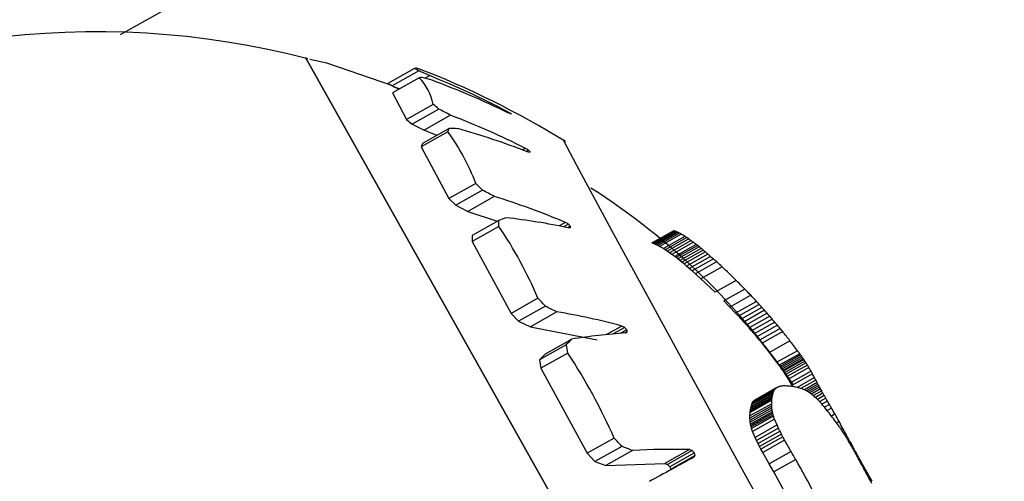
# Model space of a CAD drawing. Units: millimetres. Extents: x -5504 to 360, y -1246 to 3515.
# Drawn here: x -2103 to -2082, y 1188 to 1197 of the extents above; entities that cross this region are included whole.
import ezdxf

# ---------------------------------------------------------------- set-up
doc = ezdxf.new("R2010")
doc.units = ezdxf.units.MM

msp = doc.modelspace()

# ---------------------------------------------------------------- linework, layer by layer
at = {"color": 7, "linetype": 'Continuous', "lineweight": 25}
for p, q in [((-1882.386, 1320.048), (-2100.753, 1197.149)), ((-2096.778, 1196.661), (-2083.535, 1173.132)), ((-2083.535, 1173.132), (-2096.778, 1196.661)), ((-2094.431, 1196.423), (-2095.005, 1196.1)), ((-2094.341, 1196.374), (-2094.912, 1196.052)), ((-2094.106, 1196.271), (-2094.205, 1196.216)), ((-2095.005, 1196.1), (-2094.912, 1196.052)), ((-2094.912, 1196.052), (-2094.754, 1195.988)), ((-2094.331, 1196.226), (-2094.905, 1195.903)), ((-2094.764, 1195.982), (-2094.885, 1196.032)), ((-2094.905, 1195.903), (-2094.606, 1195.331)), ((-2094.031, 1195.655), (-2094.606, 1195.331)), ((-2093.91, 1195.552), (-2094.483, 1195.229)), ((-2093.661, 1195.423), (-2094.227, 1195.104)), ((-2092.445, 1195.501), (-2092.463, 1195.491)), ((-2092.382, 1195.466), (-2092.394, 1195.459)), ((-2094.606, 1195.331), (-2094.483, 1195.229)), ((-2094.483, 1195.229), (-2094.227, 1195.104)), ((-2093.718, 1195.069), (-2094.293, 1194.745)), ((-2093.69, 1195.14), (-2094.263, 1194.818)), ((-2094.227, 1195.104), (-2093.955, 1194.991)), ((-2094.263, 1194.818), (-2094.293, 1194.745)), ((-2094.293, 1194.745), (-2093.696, 1193.635)), ((-2092.051, 1194.71), (-2092.113, 1194.676)), ((-2091.986, 1194.671), (-2092.032, 1194.645)), ((-2091.95, 1194.637), (-2091.969, 1194.626)), ((-2093.12, 1193.959), (-2093.696, 1193.635)), ((-2092.976, 1193.815), (-2093.55, 1193.492)), ((-2093.696, 1193.635), (-2093.55, 1193.492)), ((-2093.55, 1193.492), (-2093.289, 1193.359)), ((-2092.722, 1193.679), (-2093.289, 1193.359)), ((-2093.289, 1193.359), (-2092.661, 1193.145)), ((-2092.625, 1193.166), (-2093.199, 1192.843)), ((-2091.192, 1193.121), (-2091.327, 1193.046)), ((-2091.127, 1193.083), (-2091.229, 1193.026)), ((-2092.62, 1193.036), (-2093.197, 1192.711)), ((-2091.085, 1193.039), (-2091.141, 1193.008)), ((-2088.877, 1192.937), (-2089.345, 1192.673)), ((-2088.869, 1192.938), (-2089.338, 1192.674)), ((-2088.86, 1192.937), (-2089.328, 1192.674)), ((-2088.847, 1192.935), (-2089.315, 1192.672)), ((-2088.828, 1192.929), (-2089.295, 1192.666)), ((-2088.804, 1192.919), (-2089.271, 1192.656)), ((-2088.777, 1192.907), (-2089.243, 1192.644)), ((-2088.745, 1192.89), (-2089.211, 1192.628)), ((-2088.708, 1192.87), (-2089.174, 1192.608)), ((-2093.199, 1192.843), (-2093.197, 1192.711)), ((-2093.197, 1192.711), (-2092.361, 1191.168)), ((-2089.295, 1192.666), (-2089.315, 1192.672)), ((-2089.271, 1192.656), (-2089.295, 1192.666)), ((-2089.243, 1192.644), (-2089.271, 1192.656)), ((-2088.626, 1192.82), (-2089.09, 1192.559)), ((-2088.588, 1192.796), (-2089.051, 1192.535)), ((-2088.544, 1192.766), (-2089.007, 1192.506)), ((-2088.496, 1192.733), (-2088.958, 1192.472)), ((-2088.444, 1192.695), (-2088.906, 1192.435)), ((-2088.386, 1192.65), (-2088.847, 1192.391)), ((-2089.211, 1192.628), (-2089.243, 1192.644)), ((-2089.174, 1192.608), (-2089.211, 1192.628)), ((-2089.09, 1192.559), (-2089.174, 1192.608)), ((-2089.051, 1192.535), (-2089.09, 1192.559)), ((-2089.007, 1192.506), (-2089.051, 1192.535)), ((-2088.958, 1192.472), (-2089.007, 1192.506)), ((-2088.906, 1192.435), (-2088.958, 1192.472)), ((-2088.847, 1192.391), (-2088.906, 1192.435)), ((-2088.353, 1192.625), (-2088.814, 1192.366)), ((-2088.318, 1192.596), (-2088.778, 1192.337)), ((-2088.278, 1192.564), (-2088.738, 1192.305)), ((-2088.235, 1192.528), (-2088.694, 1192.27)), ((-2088.188, 1192.488), (-2088.646, 1192.23)), ((-2088.135, 1192.443), (-2088.593, 1192.185)), ((-2088.814, 1192.366), (-2088.847, 1192.391)), ((-2088.778, 1192.337), (-2088.814, 1192.366)), ((-2088.738, 1192.305), (-2088.778, 1192.337)), ((-2088.694, 1192.27), (-2088.738, 1192.305)), ((-2088.646, 1192.23), (-2088.694, 1192.27)), ((-2088.593, 1192.185), (-2088.646, 1192.23)), ((-2088.078, 1192.393), (-2088.535, 1192.135)), ((-2088.015, 1192.337), (-2088.471, 1192.08)), ((-2087.946, 1192.274), (-2088.401, 1192.018)), ((-2088.535, 1192.135), (-2088.593, 1192.185)), ((-2088.471, 1192.08), (-2088.535, 1192.135)), ((-2088.401, 1192.018), (-2088.471, 1192.08)), ((-2088.284, 1191.912), (-2088.401, 1192.018)), ((-2087.83, 1192.168), (-2088.284, 1191.912)), ((-2087.979, 1191.623), (-2088.284, 1191.912)), ((-2087.528, 1191.877), (-2087.979, 1191.623)), ((-2087.343, 1191.69), (-2087.792, 1191.437)), ((-2091.783, 1191.493), (-2092.361, 1191.168)), ((-2087.664, 1191.306), (-2087.792, 1191.437)), ((-2087.215, 1191.558), (-2087.664, 1191.306)), ((-2087.092, 1191.427), (-2087.539, 1191.175)), ((-2092.361, 1191.168), (-2092.2, 1190.999)), ((-2091.624, 1191.323), (-2092.2, 1190.999)), ((-2091.376, 1191.2), (-2091.945, 1190.879)), ((-2087.539, 1191.175), (-2087.664, 1191.306)), ((-2087.48, 1191.111), (-2087.539, 1191.175)), ((-2087.033, 1191.362), (-2087.48, 1191.111)), ((-2086.975, 1191.298), (-2087.421, 1191.047)), ((-2086.918, 1191.235), (-2087.364, 1190.984)), ((-2086.862, 1191.171), (-2087.307, 1190.921)), ((-2092.2, 1190.999), (-2091.945, 1190.879)), ((-2087.421, 1191.047), (-2087.48, 1191.111)), ((-2087.364, 1190.984), (-2087.421, 1191.047)), ((-2087.307, 1190.921), (-2087.364, 1190.984)), ((-2086.806, 1191.108), (-2087.251, 1190.857)), ((-2086.751, 1191.044), (-2087.195, 1190.794)), ((-2086.695, 1190.979), (-2087.139, 1190.729)), ((-2091.945, 1190.879), (-2090.51, 1190.6)), ((-2089.981, 1190.898), (-2090.31, 1190.713)), ((-2089.92, 1190.866), (-2090.167, 1190.727)), ((-2089.875, 1190.816), (-2090.008, 1190.741)), ((-2089.867, 1190.77), (-2089.904, 1190.749)), ((-2087.251, 1190.857), (-2087.307, 1190.921)), ((-2087.195, 1190.794), (-2087.251, 1190.857)), ((-2087.139, 1190.729), (-2087.195, 1190.794)), ((-2086.64, 1190.913), (-2087.084, 1190.663)), ((-2086.584, 1190.846), (-2087.027, 1190.596)), ((-2086.528, 1190.777), (-2086.971, 1190.528)), ((-2091.059, 1190.618), (-2091.629, 1190.297)), ((-2087.084, 1190.663), (-2087.139, 1190.729)), ((-2087.027, 1190.596), (-2087.084, 1190.663)), ((-2086.971, 1190.528), (-2087.027, 1190.596)), ((-2086.372, 1190.581), (-2086.814, 1190.332)), ((-2091.174, 1190.497), (-2091.751, 1190.173)), ((-2086.814, 1190.332), (-2086.971, 1190.528)), ((-2086.651, 1190.119), (-2086.814, 1190.332)), ((-2086.209, 1190.367), (-2086.651, 1190.119)), ((-2091.629, 1190.297), (-2091.751, 1190.173)), ((-2091.751, 1190.173), (-2091.722, 1189.992)), ((-2091.143, 1190.318), (-2091.722, 1189.992)), ((-2086.603, 1190.055), (-2086.651, 1190.119)), ((-2086.162, 1190.303), (-2086.603, 1190.055)), ((-2086.144, 1190.278), (-2086.585, 1190.03)), ((-2086.125, 1190.251), (-2086.565, 1190.003)), ((-2086.105, 1190.223), (-2086.545, 1189.975)), ((-2086.084, 1190.194), (-2086.525, 1189.946)), ((-2086.073, 1190.178), (-2086.514, 1189.93)), ((-2086.051, 1190.144), (-2086.491, 1189.896)), ((-2091.722, 1189.992), (-2090.726, 1188.167)), ((-2086.585, 1190.03), (-2086.603, 1190.055)), ((-2086.565, 1190.003), (-2086.585, 1190.03)), ((-2086.545, 1189.975), (-2086.565, 1190.003)), ((-2086.525, 1189.946), (-2086.545, 1189.975)), ((-2086.514, 1189.93), (-2086.525, 1189.946)), ((-2086.491, 1189.896), (-2086.514, 1189.93)), ((-2086.466, 1189.858), (-2086.491, 1189.896)), ((-2086.026, 1190.106), (-2086.466, 1189.858)), ((-2085.997, 1190.061), (-2086.438, 1189.813)), ((-2085.965, 1190.008), (-2086.406, 1189.76)), ((-2085.919, 1189.928), (-2086.359, 1189.681)), ((-2086.438, 1189.813), (-2086.466, 1189.858)), ((-2086.406, 1189.76), (-2086.438, 1189.813)), ((-2086.359, 1189.681), (-2086.406, 1189.76)), ((-2085.889, 1189.871), (-2086.329, 1189.624)), ((-2085.846, 1189.79), (-2086.22, 1189.58)), ((-2085.819, 1189.739), (-2086.141, 1189.558)), ((-2086.717, 1189.505), (-2087.18, 1189.245)), ((-2086.699, 1189.535), (-2087.161, 1189.275)), ((-2086.687, 1189.549), (-2087.149, 1189.289)), ((-2086.674, 1189.561), (-2087.135, 1189.302)), ((-2086.658, 1189.573), (-2087.119, 1189.313)), ((-2086.329, 1189.624), (-2086.359, 1189.681)), ((-2086.316, 1189.599), (-2086.329, 1189.624)), ((-2085.789, 1189.683), (-2086.063, 1189.528)), ((-2085.772, 1189.652), (-2086.025, 1189.51)), ((-2085.754, 1189.62), (-2085.987, 1189.489)), ((-2085.735, 1189.585), (-2085.949, 1189.465)), ((-2085.714, 1189.547), (-2085.91, 1189.437)), ((-2085.69, 1189.505), (-2085.869, 1189.404)), ((-2086.761, 1189.308), (-2087.227, 1189.045)), ((-2086.758, 1189.333), (-2087.225, 1189.07)), ((-2086.754, 1189.364), (-2087.22, 1189.101)), ((-2086.748, 1189.399), (-2087.214, 1189.137)), ((-2086.74, 1189.436), (-2087.205, 1189.174)), ((-2086.73, 1189.472), (-2087.194, 1189.211)), ((-2087.18, 1189.245), (-2087.161, 1189.275)), ((-2087.161, 1189.275), (-2087.149, 1189.289)), ((-2087.149, 1189.289), (-2087.135, 1189.302)), ((-2087.135, 1189.302), (-2087.119, 1189.313)), ((-2085.664, 1189.458), (-2085.827, 1189.367)), ((-2085.635, 1189.407), (-2085.782, 1189.324)), ((-2085.602, 1189.35), (-2085.734, 1189.275)), ((-2085.565, 1189.286), (-2085.684, 1189.22)), ((-2086.764, 1189.231), (-2087.231, 1188.968)), ((-2086.763, 1189.187), (-2087.231, 1188.923)), ((-2086.76, 1189.143), (-2087.229, 1188.879)), ((-2087.227, 1189.045), (-2087.225, 1189.07)), ((-2087.225, 1189.07), (-2087.22, 1189.101)), ((-2086.755, 1189.101), (-2087.225, 1188.836)), ((-2087.22, 1189.101), (-2087.214, 1189.137)), ((-2086.749, 1189.059), (-2087.219, 1188.794)), ((-2087.214, 1189.137), (-2087.205, 1189.174)), ((-2087.205, 1189.174), (-2087.194, 1189.211)), ((-2087.194, 1189.211), (-2087.18, 1189.245)), ((-2085.525, 1189.216), (-2085.631, 1189.156)), ((-2085.48, 1189.137), (-2085.574, 1189.085)), ((-2087.231, 1188.968), (-2087.227, 1189.045)), ((-2087.231, 1188.923), (-2087.231, 1188.968)), ((-2087.229, 1188.879), (-2087.231, 1188.923)), ((-2087.225, 1188.836), (-2087.229, 1188.879)), ((-2086.743, 1189.027), (-2087.213, 1188.762)), ((-2086.735, 1188.995), (-2087.205, 1188.731)), ((-2086.726, 1188.964), (-2087.197, 1188.699)), ((-2086.705, 1188.901), (-2087.176, 1188.636)), ((-2085.405, 1189.004), (-2085.478, 1188.962)), ((-2085.318, 1188.849), (-2085.371, 1188.819)), ((-2087.219, 1188.794), (-2087.225, 1188.836)), ((-2087.213, 1188.762), (-2087.219, 1188.794)), ((-2087.205, 1188.731), (-2087.213, 1188.762)), ((-2087.197, 1188.699), (-2087.205, 1188.731)), ((-2087.176, 1188.636), (-2087.197, 1188.699)), ((-2087.121, 1188.508), (-2087.176, 1188.636)), ((-2086.65, 1188.774), (-2087.121, 1188.508)), ((-2086.618, 1188.707), (-2087.09, 1188.441)), ((-2086.585, 1188.64), (-2087.057, 1188.375)), ((-2085.235, 1188.698), (-2085.27, 1188.678)), ((-2090.146, 1188.494), (-2090.726, 1188.167)), ((-2087.09, 1188.441), (-2087.121, 1188.508)), ((-2087.057, 1188.375), (-2087.09, 1188.441)), ((-2086.554, 1188.578), (-2087.025, 1188.312)), ((-2086.525, 1188.522), (-2086.997, 1188.257)), ((-2086.486, 1188.448), (-2086.958, 1188.182)), ((-2085.161, 1188.565), (-2085.187, 1188.55)), ((-2085.105, 1188.462), (-2085.127, 1188.45)), ((-2089.983, 1188.316), (-2090.561, 1187.991)), ((-2089.752, 1188.224), (-2090.323, 1187.903)), ((-2088.526, 1188.247), (-2089.056, 1187.949)), ((-2088.47, 1188.227), (-2088.999, 1187.929)), ((-2087.025, 1188.312), (-2087.057, 1188.375)), ((-2086.997, 1188.257), (-2087.025, 1188.312)), ((-2086.958, 1188.182), (-2086.997, 1188.257)), ((-2085.046, 1188.353), (-2085.064, 1188.343)), ((-2084.985, 1188.24), (-2085, 1188.232)), ((-2090.726, 1188.167), (-2090.561, 1187.991)), ((-2088.425, 1188.176), (-2088.953, 1187.879)), ((-2088.411, 1188.119), (-2088.94, 1187.822)), ((-2086.819, 1187.939), (-2086.958, 1188.182)), ((-2086.348, 1188.204), (-2086.819, 1187.939)), ((-2086.249, 1188.032), (-2086.721, 1187.766)), ((-2084.953, 1188.182), (-2084.967, 1188.173)), ((-2084.919, 1188.121), (-2084.934, 1188.112)), ((-2084.883, 1188.056), (-2084.899, 1188.048)), ((-2090.561, 1187.991), (-2090.323, 1187.903)), ((-2090.323, 1187.903), (-2089.056, 1187.949)), ((-2089.056, 1187.949), (-2088.999, 1187.929)), ((-2088.999, 1187.929), (-2088.953, 1187.879)), ((-2088.953, 1187.879), (-2088.94, 1187.822)), ((-2086.721, 1187.766), (-2086.819, 1187.939)), ((-2084.846, 1187.988), (-2084.862, 1187.979)), ((-2084.805, 1187.916), (-2084.823, 1187.906)), ((-2084.762, 1187.838), (-2084.781, 1187.827)), ((-2086.324, 1187.039), (-2086.721, 1187.766)), ((-2084.715, 1187.754), (-2084.736, 1187.743)), ((-2084.69, 1187.71), (-2084.711, 1187.698))]:
    msp.add_line(p, q, dxfattribs=at)
at = {"color": 7, "linetype": 'Continuous', "lineweight": 25, "flags": 128}
for points in [[(-2094.899, 1196.054), (-2096.317, 1196.542), (-2096.679, 1196.615)], [(-2084.895, 1183.283), (-2086.115, 1185.496), (-2087.633, 1188.257), (-2089.046, 1190.837), (-2090.196, 1192.945), (-2090.951, 1194.344), (-2091.228, 1194.875), (-2091.206, 1194.838)], [(-2089.901, 1190.75), (-2089.896, 1190.752), (-2089.892, 1190.755), (-2089.888, 1190.757), (-2089.884, 1190.76), (-2089.88, 1190.762), (-2089.876, 1190.765), (-2089.871, 1190.767), (-2089.867, 1190.77)], [(-2086.64, 1189.583), (-2086.642, 1189.582), (-2086.644, 1189.58), (-2086.646, 1189.579), (-2086.649, 1189.578), (-2086.651, 1189.577), (-2086.653, 1189.575), (-2086.656, 1189.574), (-2086.658, 1189.573)]]:
    msp.add_lwpolyline(points, dxfattribs=at)
at = {"color": 7, "linetype": 'Continuous', "lineweight": 25}
for radius in [38.1, 37.807]:
    msp.add_circle((-2136.956, 1154.868), radius, dxfattribs=at)
for centre, radius, start, end in [((-2101.245, 1179.39), 17.823, 75.3127, 120.2862), ((-2094.38, 1196.325), 0.11, 92.096, 117.7928), ((-2095.886, 1193.623), 3.155, 60.6815, 62.5566), ((-2101.179, 1178.692), 19, 58.3002, 69.044), ((-2100.051, 1182.986), 14.555, 65.893, 66.9006), ((-2101.202, 1178.794), 18.863, 62.3384, 67.9014), ((-2093.932, 1193.594), 2.662, 97.2922, 98.6349), ((-2095.255, 1195.377), 1.255, 12.8126, 42.5996), ((-2097.571, 1184.439), 12.248, 73.322, 74.3616), ((-2100.278, 1179.415), 17.875, 63.9652, 69.6294), ((-2098.334, 1190.49), 6.722, 48.8452, 50.1994), ((-2101.44, 1180.641), 16.704, 62.2432, 63.2065), ((-2100.263, 1178.333), 18.321, 63.3701, 68.8773), ((-2100.474, 1181.038), 16.542, 60.7162, 60.9657), ((-2098.09, 1182.904), 13.787, 65.5054, 65.7716), ((-2094.986, 1191.807), 4.491, 54.1347, 54.5742), ((-2092.794, 1193.407), 2.086, 77.8378, 78.3889), ((-2095.826, 1195.926), 2.276, 337.877, 339.801), ((-2097.488, 1192.322), 4.665, 20.5494, 36.0736), ((-2094.033, 1183.744), 11.401, 87.3475, 88.2761), ((-2097.735, 1179.905), 15.805, 68.7699, 74.4794), ((-2101.323, 1179.135), 18.127, 58.9927, 59.2345), ((-2094.734, 1183.979), 10.999, 75.3934, 75.6717), ((-2098.028, 1188.305), 8.777, 46.1699, 46.4939), ((-2093.899, 1196.096), 2.435, 322.7752, 323.1746), ((-2100.708, 1186.265), 10.806, 44.3178, 45.4013), ((-2101.019, 1178.439), 17.352, 61.4339, 62.3859), ((-2098.724, 1181.185), 15.028, 34.2349, 57.4859), ((-2097.578, 1177.98), 16.433, 67.1323, 72.8102), ((-2082.559, 1166.307), 28.683, 110.2231, 110.5442), ((-2097.319, 1192.936), 4.7, 1.2193, 2.8054), ((-2094.021, 1179.343), 13.965, 78.0476, 83.6395), ((-2100.064, 1177.845), 17.666, 59.6078, 59.8525), ((-2100.651, 1184.14), 13.064, 42.9308, 43.1987), ((-2100.075, 1187.989), 9.002, 22.9083, 34.0977), ((-2090.359, 1181.641), 11.39, 93.6607, 93.8774), ((-2094.803, 1193.117), 3.718, 358.3184, 358.7926), ((-2088.565, 1191.323), 1.644, 100.6602, 100.9188), ((-2088.947, 1191.42), 1.52, 86.6939, 87.0606), ((-2089.236, 1191.118), 1.858, 77.916, 78.3052), ((-2089.549, 1190.699), 2.344, 72.0691, 72.5721), ((-2089.887, 1190.237), 2.893, 68.0112, 68.5116), ((-2090.238, 1189.765), 3.465, 65.0436, 65.5456), ((-2090.588, 1189.31), 4.027, 62.7681, 63.2773), ((-2090.923, 1188.884), 4.56, 60.9468, 61.4691), ((-2091.517, 1188.148), 5.495, 58.2511, 59.2557), ((-2092.001, 1187.573), 6.239, 56.8298, 57.2468), ((-2092.323, 1187.198), 6.73, 55.8351, 56.2832), ((-2092.74, 1186.72), 7.359, 54.7869, 55.2441), ((-2093.302, 1186.085), 8.203, 53.6852, 54.134), ((-2094.108, 1185.196), 9.397, 52.4904, 52.9366), ((-2094.812, 1184.439), 10.427, 51.7249, 51.9534), ((-2095.295, 1183.93), 11.126, 51.1623, 51.398), ((-2095.76, 1183.447), 11.794, 50.6273, 50.8732), ((-2096.194, 1183.003), 12.412, 50.118, 50.377), ((-2096.588, 1182.607), 12.969, 49.6296, 49.9045), ((-2096.939, 1182.26), 13.46, 49.1559, 49.4496), ((-2097.246, 1181.961), 13.888, 48.6901, 49.0053), ((-2097.512, 1181.705), 14.256, 48.2257, 48.565), ((-2097.741, 1181.488), 14.57, 47.7561, 48.1221), ((-2097.981, 1181.264), 14.898, 47.047, 47.6512), ((-2098.332, 1180.945), 15.37, 45.3387, 46.9019), ((-2098.641, 1180.673), 15.781, 44.2778, 45.2325), ((-2098.909, 1180.442), 16.134, 43.5482, 44.2009), ((-2101.864, 1181.948), 13.883, 42.4752, 43.4368), ((-2099.224, 1180.175), 16.547, 42.8444, 43.4679), ((-2099.561, 1179.894), 16.985, 42.4704, 42.7656), ((-2098.712, 1176.704), 16.246, 63.1555, 64.1329), ((-2093.71, 1177.066), 14.326, 74.915, 80.6232), ((-2099.849, 1179.658), 17.356, 42.1189, 42.4035), ((-2100.166, 1179.403), 17.763, 41.7676, 42.0428), ((-2100.491, 1179.149), 18.174, 41.4162, 41.6835), ((-2100.79, 1178.924), 18.547, 41.0637, 41.325), ((-2101.027, 1178.76), 18.834, 40.7083, 40.9661), ((-2101.162, 1178.689), 18.982, 40.3477, 40.6051), ((-2101.161, 1178.737), 18.951, 39.9786, 40.2391), ((-2088.651, 1174.57), 16.228, 94.418, 98.5346), ((-2096.937, 1177.184), 15.377, 62.8484, 63.1067), ((-2101.629, 1180.342), 15.744, 41.7024, 41.9474), ((-2097.482, 1189.545), 7.713, 9.1373, 9.4822), ((-2101.004, 1178.918), 18.714, 39.5974, 39.8649), ((-2100.686, 1179.23), 18.271, 39.1994, 39.4784), ((-2099.238, 1180.531), 16.326, 37.9931, 38.8711), ((-2103.07, 1201.973), 16.529, 316.0286, 316.6086), ((-2098.203, 1181.411), 14.968, 36.7503, 37.7782), ((-2099.657, 1188.91), 8.63, 9.3856, 10.5944), ((-2097.725, 1181.804), 14.35, 36.3182, 36.6362), ((-2101.743, 1183.343), 12.689, 23.9462, 33.3422), ((-2096.712, 1182.622), 13.05, 35.9238, 36.0585), ((-2096.105, 1183.105), 12.276, 35.6056, 35.7609), ((-2095.375, 1183.678), 11.348, 35.2215, 35.3965), ((-2094.445, 1184.399), 10.173, 34.7248, 34.9271), ((-2093.653, 1185.004), 9.177, 34.3215, 34.4395), ((-2092.864, 1185.598), 8.191, 33.7142, 33.9991), ((-2091.97, 1186.26), 7.08, 32.9006, 33.2733), ((-2091.279, 1186.761), 6.228, 31.9903, 32.4785), ((-2090.77, 1187.124), 5.604, 30.9754, 31.6067), ((-2090.362, 1187.408), 5.108, 29.5667, 30.5985), ((-2089.47, 1188.007), 4.037, 27.5023, 28.4168), ((-2090.141, 1187.566), 4.837, 27.3856, 28.4712), ((-2090.829, 1187.112), 5.657, 27.6797, 28.265), ((-2091.477, 1186.679), 6.433, 27.8361, 28.4095), ((-2090.176, 1190.855), 3.713, 338.1268, 338.685), ((-2090.101, 1191.561), 3.959, 328.7207, 329.2276), ((-2090.523, 1192.803), 5.03, 319.4869, 319.6891), ((-2091.545, 1194.843), 7.185, 312.5428, 312.6894), ((-2095.272, 1201.598), 14.792, 305.5408, 305.6161), ((-2081.333, 1176.881), 13.766, 112.5815, 112.6765), ((-2084.312, 1182.132), 7.808, 106.9969, 107.1813), ((-2085.347, 1183.907), 5.827, 102.0902, 102.3636), ((-2085.874, 1184.775), 4.879, 97.8082, 98.1701), ((-2086.195, 1185.285), 4.338, 94.0656, 94.5162), ((-2086.552, 1185.853), 3.759, 87.5705, 89.2538), ((-2086.779, 1186.283), 3.348, 81.6192, 83.3722), ((-2086.914, 1186.527), 3.131, 76.7389, 78.5267), ((-2087.061, 1186.614), 3.084, 72.4109, 73.7056), ((-2087.263, 1186.562), 3.2, 67.9765, 69.2468), ((-2087.529, 1186.391), 3.463, 64.3492, 64.9496), ((-2087.807, 1186.175), 3.781, 61.4022, 61.9717), ((-2088.183, 1185.868), 4.235, 58.3863, 58.9205), ((-2088.677, 1185.462), 4.844, 55.4283, 55.9253), ((-2092.104, 1186.257), 7.184, 28.201, 28.4768), ((-2092.643, 1185.889), 7.834, 28.436, 28.7057), ((-2093.261, 1185.464), 8.581, 28.7055, 28.972), ((-2093.926, 1185), 9.387, 28.9756, 29.2421), ((-2094.603, 1184.52), 10.212, 29.2203, 29.4903), ((-2095.263, 1184.045), 11.02, 29.4217, 29.699), ((-2091.968, 1189.47), 5.21, 357.3682, 358.2135), ((-2091.456, 1189.796), 4.72, 354.0608, 354.3612), ((-2091.24, 1189.928), 4.521, 352.431, 352.8275), ((-2090.994, 1190.083), 4.3, 350.3747, 350.8487), ((-2090.721, 1190.269), 4.067, 347.645, 348.1758), ((-2090.436, 1190.506), 3.847, 343.8384, 344.4003), ((-2089.305, 1184.956), 5.621, 52.6256, 53.0861), ((-2090.073, 1184.357), 6.568, 50.0401, 50.4673), ((-2090.977, 1183.683), 7.67, 47.7012, 48.1), ((-2091.994, 1182.96), 8.894, 45.6125, 45.9888), ((-2093.086, 1182.223), 10.187, 43.7606, 44.1208), ((-2094.203, 1181.511), 11.489, 42.1224, 42.4728), ((-2095.882, 1183.593), 11.782, 29.5691, 29.8572), ((-2096.446, 1183.175), 12.479, 29.6568, 29.9594), ((-2096.947, 1182.799), 13.1, 29.6826, 30.0031), ((-2097.384, 1182.466), 13.645, 29.6463, 29.988), ((-2092.584, 1189.09), 5.822, 0.9482, 1.3864), ((-2093.099, 1188.763), 6.35, 3.4295, 3.8226), ((-2093.686, 1188.377), 6.968, 5.9603, 6.3126), ((-2094.346, 1187.925), 7.681, 8.4907, 8.8063), ((-2095.068, 1187.404), 8.482, 11.0328, 11.2525), ((-2096.922, 1179.951), 14.567, 38.5717, 39.5012), ((-2097.761, 1182.175), 14.117, 29.5487, 29.9148), ((-2098.157, 1181.866), 14.614, 29.2368, 29.8383), ((-2095.835, 1186.817), 9.357, 13.4633, 13.662), ((-2096.622, 1186.175), 10.282, 15.7377, 15.919), ((-2097.752, 1185.168), 11.661, 18.6719, 18.9961), ((-2099.46, 1183.365), 13.905, 22.8906, 23.4641), ((-2098.12, 1179.371), 15.869, 36.3987, 37.513), ((-2098.537, 1181.565), 15.093, 28.8546, 29.528), ((-2099.076, 1181.13), 15.775, 28.669, 29.2946), ((-2100.341, 1182.194), 15.19, 25.3891, 25.669), ((-2100.625, 1181.741), 15.643, 26.1678, 26.4392), ((-2100.812, 1181.408), 15.96, 26.6942, 26.9457), ((-2098.853, 1179.061), 16.643, 35.5772, 35.7607), ((-2099.402, 1178.854), 17.211, 34.9562, 35.0737), ((-2099.811, 1178.72), 17.623, 34.4207, 34.5505), ((-2100.227, 1178.61), 18.029, 33.8223, 33.9613), ((-2100.647, 1178.544), 18.416, 33.1158, 33.2664), ((-2099.5, 1180.776), 16.318, 28.5107, 29.0455), ((-2100.98, 1178.367), 14.829, 42.1356, 43.0666), ((-2100.941, 1181.154), 16.19, 27.0737, 27.2933), ((-2101.06, 1180.89), 16.417, 27.4098, 27.7031), ((-2101.365, 1179.809), 17.204, 29.2056, 30.1404), ((-2100.986, 1178.563), 18.691, 32.3269, 32.4998), ((-2101.164, 1178.668), 18.785, 31.557, 31.7643), ((-2099.829, 1180.492), 16.742, 28.428, 28.8281), ((-2101.21, 1178.817), 18.748, 30.8436, 31.0977), ((-2101.184, 1178.967), 18.649, 30.1763, 30.4893), ((-2100.139, 1180.212), 17.149, 28.3424, 28.7573), ((-2094.999, 1175.329), 13.922, 67.8607, 68.8854), ((-2088.867, 1173.711), 14.54, 88.6539, 93.488), ((-2092.76, 1176.684), 12.314, 69.6132, 69.8893), ((-2100.279, 1177.646), 15.855, 41.6159, 41.8598), ((-2101.129, 1179.098), 18.536, 29.5257, 29.9096), ((-2100.493, 1179.87), 17.623, 28.3565, 28.7739), ((-2101.033, 1179.263), 18.371, 28.8021, 29.2241), ((-2100.779, 1179.563), 18.021, 28.57, 28.7826), ((-1919.378, 875.607), 355.275, 118.41463, 118.58977), ((-2097.779, 1193.964), 11.041, 327.8076, 328.0399), ((-2100.176, 1185.32), 12.093, 13.3818, 13.6605), ((-2101.382, 1179.514), 17.365, 29.3746, 30.029), ((-2101.368, 1179.29), 17.464, 27.3198, 30.0373), ((-2100.953, 1179.35), 18.276, 28.6793, 28.8978), ((-2100.881, 1179.472), 18.138, 27.9795, 28.4557), ((-2101.089, 1179.149), 18.492, 28.795, 29.0222), ((-2101.174, 1178.974), 18.652, 28.9012, 29.1402), ((-2101.063, 1179.219), 18.417, 27.9767, 28.4099), ((-2101.208, 1178.83), 18.751, 28.9845, 29.2382), ((-2101.192, 1178.718), 18.791, 29.0337, 29.3054), ((-2101.165, 1179.023), 18.6, 28.0385, 28.3616), ((-2101.135, 1178.637), 18.781, 29.0405, 29.3332), ((-2101.21, 1178.851), 18.721, 28.1023, 28.4387), ((-2101.072, 1178.594), 18.747, 29.0933, 29.2486), ((-2101.193, 1178.721), 18.768, 28.3071, 28.4779), ((-2100.967, 1178.557), 18.674, 28.8446, 29.3506), ((-2101.134, 1178.634), 18.757, 28.4512, 28.6258), ((-2101.017, 1178.563), 18.688, 28.6325, 28.8133)]:
    msp.add_arc(centre, radius, start, end, dxfattribs=at)

doc.saveas('drawing.dxf')
